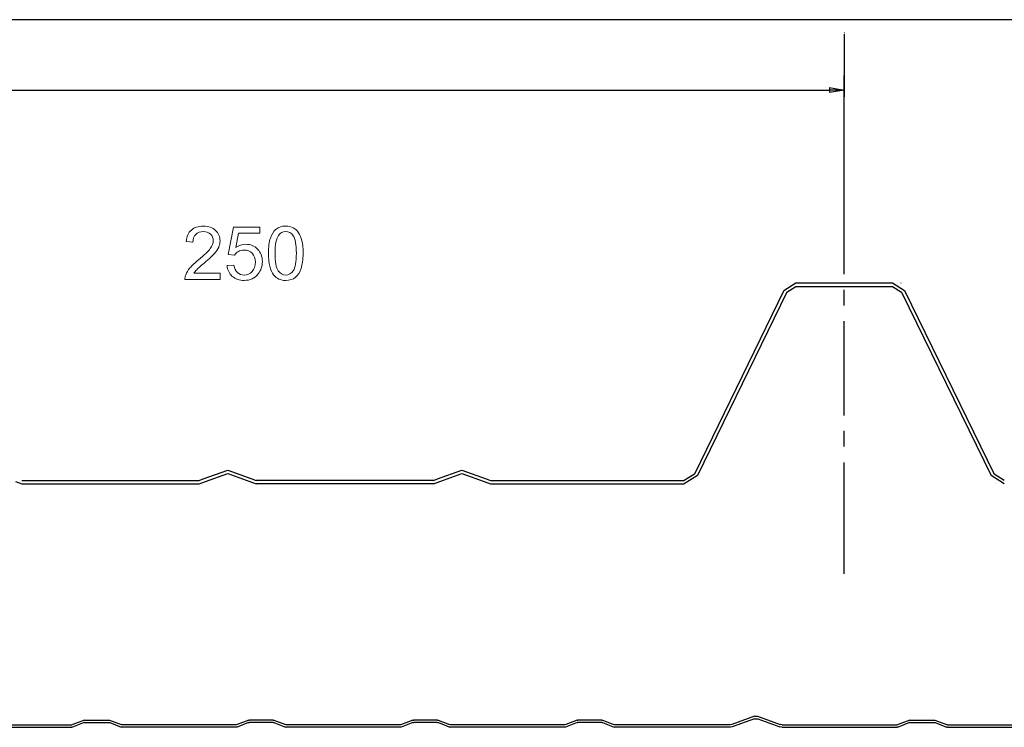
# Model space of a CAD drawing. Units: centimetres. Extents: x -13.6 to 13.3, y -1.4 to 2.7.
# Drawn here: x -10.6 to -5.5, y -1.4 to 2.2 of the extents above; entities that cross this region are included whole.
import ezdxf

# ---------------------------------------------------------------- set-up
doc = ezdxf.new("R2010")
doc.units = ezdxf.units.CM
doc.header["$MEASUREMENT"] = 0
doc.layers.add('Livello 1', color=7, linetype='Continuous')

msp = doc.modelspace()

# ---------------------------------------------------------------- linework, layer by layer
at = {"layer": 'Livello 1', "color": 250, "lineweight": 30}
for points in [[(12.42237, 2.19821), (12.42237, 2.19821), (-12.57814, 2.19821), (-12.57814, 2.19821)], [(-6.36574, 2.13233), (-6.36574, 2.13233), (-6.36455, 2.13233), (-6.36455, 2.13233)], [(-6.36574, 2.12394), (-6.36574, 2.12394), (-6.36574, 1.80543), (-6.36574, 1.80543)], [(-6.36574, 0.90083), (-6.36574, 0.90083), (-6.36574, 1.91397), (-6.36574, 1.91397)], [(-12.57814, 1.83895), (-12.57814, 1.83895), (-6.44118, 1.83895), (-6.44118, 1.83895)], [(-6.44118, 1.85213), (-6.44118, 1.85213), (-6.36574, 1.83895), (-6.36574, 1.83895)], [(-6.44118, 1.85213), (-6.44118, 1.85213), (-6.44118, 1.82698), (-6.44118, 1.82698)], [(-6.36574, 1.83895), (-6.36574, 1.83895), (-6.44118, 1.82698), (-6.44118, 1.82698)], [(-6.36574, 1.83895), (-6.36574, 1.83895), (-6.44118, 1.83895), (-6.44118, 1.83895)], [(-6.36574, 1.83895), (-6.36574, 1.83895), (-6.36455, 1.83895), (-6.36455, 1.83895)], [(-6.36574, 0.90083), (-6.36574, 0.90083), (-6.36574, 1.47082), (-6.36574, 1.47082)], [(-6.67349, 0.81822), (-6.67349, 0.81822), (-6.61241, 0.85653), (-6.61241, 0.85653)], [(-6.65552, 0.85653), (-6.65552, 0.85653), (-6.65433, 0.85653), (-6.65433, 0.85653)], [(-6.61241, 0.85653), (-6.61241, 0.85653), (-6.11906, 0.85653), (-6.11906, 0.85653)], [(-6.11906, 0.85653), (-6.11906, 0.85653), (-6.05799, 0.81822), (-6.05799, 0.81822)], [(-6.07714, 0.85653), (-6.07714, 0.85653), (-6.07595, 0.85653), (-6.07595, 0.85653)], [(-6.67349, 0.81822), (-6.67349, 0.81822), (-7.12971, -0.11819), (-7.12971, -0.11819)], [(-6.65792, 0.80982), (-6.65792, 0.80982), (-7.11415, -0.12536), (-7.11415, -0.12536)], [(-6.65792, 0.80982), (-6.65792, 0.80982), (-6.61241, 0.83858), (-6.61241, 0.83858)], [(-6.61241, 0.83858), (-6.61241, 0.83858), (-6.11906, 0.83858), (-6.11906, 0.83858)], [(-6.36574, 0.74038), (-6.36574, 0.74038), (-6.36574, 0.8206), (-6.36574, 0.8206)], [(-6.36574, 0.74038), (-6.36574, 0.74038), (-6.36574, 0.8206), (-6.36574, 0.8206)], [(-6.11906, 0.83858), (-6.11906, 0.83858), (-6.07355, 0.80982), (-6.07355, 0.80982)], [(-6.07355, 0.80982), (-6.07355, 0.80982), (-5.61732, -0.12536), (-5.61732, -0.12536)], [(-6.05799, 0.81822), (-6.05799, 0.81822), (-5.60176, -0.11819), (-5.60176, -0.11819)], [(-6.36574, 0.18116), (-6.36574, 0.18116), (-6.36574, 0.66135), (-6.36574, 0.66135)], [(-6.36574, 0.18116), (-6.36574, 0.18116), (-6.36574, 0.66135), (-6.36574, 0.66135)], [(-6.36574, 0.02191), (-6.36574, 0.02191), (-6.36574, 0.10213), (-6.36574, 0.10213)], [(-6.36574, 0.02191), (-6.36574, 0.02191), (-6.36574, 0.10213), (-6.36574, 0.10213)], [(-6.36574, -0.62713), (-6.36574, -0.62713), (-6.36574, -0.05832), (-6.36574, -0.05832)], [(-6.36574, -0.62713), (-6.36574, -0.62713), (-6.36574, -0.05832), (-6.36574, -0.05832)], [(-10.55923, -0.15051), (-10.55923, -0.15051), (-9.65515, -0.15051), (-9.65515, -0.15051)], [(-9.65515, -0.15051), (-9.65515, -0.15051), (-9.63359, -0.14215), (-9.63359, -0.14215)], [(-9.38571, -0.14215), (-9.38571, -0.14215), (-9.36416, -0.15051), (-9.36416, -0.15051)], [(-8.46009, -0.15051), (-8.46009, -0.15051), (-9.36416, -0.15051), (-9.36416, -0.15051)], [(-8.46009, -0.15051), (-8.46009, -0.15051), (-8.43973, -0.14215), (-8.43973, -0.14215)], [(-8.19067, -0.14215), (-8.19067, -0.14215), (-8.16912, -0.15051), (-8.16912, -0.15051)], [(-8.16912, -0.15051), (-8.16912, -0.15051), (-7.1812, -0.15051), (-7.1812, -0.15051)], [(-7.12971, -0.11819), (-7.12971, -0.11819), (-7.18241, -0.15051), (-7.18241, -0.15051)], [(-7.11415, -0.12536), (-7.11415, -0.12536), (-7.18241, -0.16849), (-7.18241, -0.16849)], [(-5.55026, -0.16849), (-5.55026, -0.16849), (-5.61732, -0.12536), (-5.61732, -0.12536)], [(-5.55026, -0.15051), (-5.55026, -0.15051), (-5.60176, -0.11819), (-5.60176, -0.11819)], [(-10.59156, -0.15651), (-10.59156, -0.15651), (-10.55923, -0.16849), (-10.55923, -0.16849)], [(-10.55923, -0.16849), (-10.55923, -0.16849), (-9.65515, -0.16849), (-9.65515, -0.16849)], [(-9.65515, -0.16849), (-9.65515, -0.16849), (-9.62281, -0.15651), (-9.62281, -0.15651)], [(-9.39649, -0.15651), (-9.39649, -0.15651), (-9.36416, -0.16849), (-9.36416, -0.16849)], [(-8.46009, -0.16849), (-8.46009, -0.16849), (-9.36416, -0.16849), (-9.36416, -0.16849)], [(-8.46009, -0.16849), (-8.46009, -0.16849), (-8.42776, -0.15651), (-8.42776, -0.15651)], [(-8.20143, -0.15651), (-8.20143, -0.15651), (-8.16912, -0.16849), (-8.16912, -0.16849)], [(-8.16912, -0.16849), (-8.16912, -0.16849), (-7.1812, -0.16849), (-7.1812, -0.16849)], [(-5.59697, -0.16849), (-5.59697, -0.16849), (-5.59577, -0.16849), (-5.59577, -0.16849)], [(-6.82329, -1.35158), (-6.82329, -1.35158), (-6.93826, -1.39469), (-6.93826, -1.39469)], [(-6.82329, -1.35158), (-6.82329, -1.35158), (-6.80774, -1.35158), (-6.80774, -1.35158)], [(-6.80774, -1.35158), (-6.80774, -1.35158), (-6.69159, -1.39469), (-6.69159, -1.39469)], [(-10.88508, -1.39589), (-10.88508, -1.39589), (-10.30312, -1.39589), (-10.30312, -1.39589)], [(-10.29834, -1.39469), (-10.29834, -1.39469), (-10.30312, -1.39589), (-10.30312, -1.39589)], [(-10.24084, -1.38512), (-10.24084, -1.38512), (-10.29952, -1.40787), (-10.29952, -1.40787)], [(-10.23965, -1.37192), (-10.23965, -1.37192), (-10.29834, -1.39469), (-10.29834, -1.39469)], [(-10.24084, -1.38512), (-10.24084, -1.38512), (-10.23603, -1.38391), (-10.23603, -1.38391)], [(-10.23965, -1.37192), (-10.23965, -1.37192), (-10.23603, -1.37192), (-10.23603, -1.37192)], [(-10.23603, -1.37192), (-10.23603, -1.37192), (-10.11511, -1.37192), (-10.11511, -1.37192)], [(-10.23603, -1.38391), (-10.23603, -1.38391), (-10.11511, -1.38391), (-10.11511, -1.38391)], [(-10.11511, -1.37192), (-10.11511, -1.37192), (-10.11151, -1.37192), (-10.11151, -1.37192)], [(-10.11511, -1.38391), (-10.11511, -1.38391), (-10.11032, -1.38512), (-10.11032, -1.38512)], [(-10.11151, -1.37192), (-10.11151, -1.37192), (-10.05283, -1.39469), (-10.05283, -1.39469)], [(-10.11032, -1.38512), (-10.11032, -1.38512), (-10.05165, -1.40787), (-10.05165, -1.40787)], [(-10.04686, -1.39589), (-10.04686, -1.39589), (-10.05283, -1.39469), (-10.05283, -1.39469)], [(-9.46608, -1.39589), (-9.46608, -1.39589), (-10.04686, -1.39589), (-10.04686, -1.39589)], [(-9.46009, -1.39469), (-9.46009, -1.39469), (-9.46608, -1.39589), (-9.46608, -1.39589)], [(-9.40261, -1.38512), (-9.40261, -1.38512), (-9.4613, -1.40787), (-9.4613, -1.40787)], [(-9.40141, -1.37192), (-9.40141, -1.37192), (-9.46009, -1.39469), (-9.46009, -1.39469)], [(-9.40261, -1.38512), (-9.40261, -1.38512), (-9.39781, -1.38391), (-9.39781, -1.38391)], [(-9.40141, -1.37192), (-9.40141, -1.37192), (-9.39781, -1.37192), (-9.39781, -1.37192)], [(-9.27688, -1.37192), (-9.27688, -1.37192), (-9.39781, -1.37192), (-9.39781, -1.37192)], [(-9.27688, -1.38391), (-9.27688, -1.38391), (-9.39781, -1.38391), (-9.39781, -1.38391)], [(-9.27688, -1.37192), (-9.27688, -1.37192), (-9.27329, -1.37192), (-9.27329, -1.37192)], [(-9.27688, -1.38391), (-9.27688, -1.38391), (-9.27329, -1.38512), (-9.27329, -1.38512)], [(-9.27329, -1.37192), (-9.27329, -1.37192), (-9.21461, -1.39469), (-9.21461, -1.39469)], [(-9.27329, -1.38512), (-9.27329, -1.38512), (-9.21461, -1.40787), (-9.21461, -1.40787)], [(-9.20983, -1.39589), (-9.20983, -1.39589), (-9.21461, -1.39469), (-9.21461, -1.39469)], [(-8.62786, -1.39589), (-8.62786, -1.39589), (-9.20983, -1.39589), (-9.20983, -1.39589)], [(-8.62308, -1.39469), (-8.62308, -1.39469), (-8.62786, -1.39589), (-8.62786, -1.39589)], [(-8.56561, -1.38512), (-8.56561, -1.38512), (-8.62426, -1.40787), (-8.62426, -1.40787)], [(-8.56442, -1.37192), (-8.56442, -1.37192), (-8.62308, -1.39469), (-8.62308, -1.39469)], [(-8.56561, -1.38512), (-8.56561, -1.38512), (-8.56081, -1.38391), (-8.56081, -1.38391)], [(-8.56442, -1.37192), (-8.56442, -1.37192), (-8.56081, -1.37192), (-8.56081, -1.37192)], [(-8.43987, -1.37192), (-8.43987, -1.37192), (-8.56081, -1.37192), (-8.56081, -1.37192)], [(-8.43987, -1.38391), (-8.43987, -1.38391), (-8.56081, -1.38391), (-8.56081, -1.38391)], [(-8.43987, -1.37192), (-8.43987, -1.37192), (-8.43629, -1.37192), (-8.43629, -1.37192)], [(-8.43987, -1.38391), (-8.43987, -1.38391), (-8.43507, -1.38512), (-8.43507, -1.38512)], [(-8.43629, -1.37192), (-8.43629, -1.37192), (-8.3776, -1.39469), (-8.3776, -1.39469)], [(-8.43507, -1.38512), (-8.43507, -1.38512), (-8.37641, -1.40787), (-8.37641, -1.40787)], [(-8.37161, -1.39589), (-8.37161, -1.39589), (-8.3776, -1.39469), (-8.3776, -1.39469)], [(-7.79085, -1.39589), (-7.79085, -1.39589), (-8.37282, -1.39589), (-8.37282, -1.39589)], [(-7.78486, -1.39469), (-7.78486, -1.39469), (-7.79085, -1.39589), (-7.79085, -1.39589)], [(-7.72739, -1.38512), (-7.72739, -1.38512), (-7.78606, -1.40787), (-7.78606, -1.40787)], [(-7.72739, -1.37192), (-7.72739, -1.37192), (-7.78486, -1.39469), (-7.78486, -1.39469)], [(-7.72739, -1.37192), (-7.72739, -1.37192), (-7.72381, -1.37192), (-7.72381, -1.37192)], [(-7.72739, -1.38512), (-7.72739, -1.38512), (-7.72381, -1.38391), (-7.72381, -1.38391)], [(-7.60165, -1.37192), (-7.60165, -1.37192), (-7.72381, -1.37192), (-7.72381, -1.37192)], [(-7.60165, -1.38391), (-7.60165, -1.38391), (-7.72381, -1.38391), (-7.72381, -1.38391)], [(-7.60165, -1.37192), (-7.60165, -1.37192), (-7.59807, -1.37192), (-7.59807, -1.37192)], [(-7.60165, -1.38391), (-7.60165, -1.38391), (-7.59807, -1.38512), (-7.59807, -1.38512)], [(-7.59807, -1.37192), (-7.59807, -1.37192), (-7.54058, -1.39469), (-7.54058, -1.39469)], [(-7.59807, -1.38512), (-7.59807, -1.38512), (-7.53938, -1.40787), (-7.53938, -1.40787)], [(-7.53459, -1.39589), (-7.53459, -1.39589), (-7.54058, -1.39469), (-7.54058, -1.39469)], [(-6.94784, -1.39589), (-6.94784, -1.39589), (-7.53459, -1.39589), (-7.53459, -1.39589)], [(-6.93826, -1.39469), (-6.93826, -1.39469), (-6.94784, -1.39589), (-6.94784, -1.39589)], [(-6.82329, -1.36595), (-6.82329, -1.36595), (-6.93707, -1.40667), (-6.93707, -1.40667)], [(-6.82329, -1.36595), (-6.82329, -1.36595), (-6.80654, -1.36595), (-6.80654, -1.36595)], [(-6.80654, -1.36595), (-6.80654, -1.36595), (-6.69396, -1.40667), (-6.69396, -1.40667)], [(-6.68199, -1.39589), (-6.68199, -1.39589), (-6.69159, -1.39469), (-6.69159, -1.39469)], [(-6.68199, -1.39589), (-6.68199, -1.39589), (-6.09524, -1.39589), (-6.09524, -1.39589)], [(-6.09046, -1.39469), (-6.09046, -1.39469), (-6.09524, -1.39589), (-6.09524, -1.39589)], [(-6.03178, -1.37192), (-6.03178, -1.37192), (-6.09046, -1.39469), (-6.09046, -1.39469)], [(-6.03296, -1.38512), (-6.03296, -1.38512), (-6.09046, -1.40787), (-6.09046, -1.40787)], [(-6.03296, -1.38512), (-6.03296, -1.38512), (-6.02818, -1.38391), (-6.02818, -1.38391)], [(-6.03178, -1.37192), (-6.03178, -1.37192), (-6.02818, -1.37192), (-6.02818, -1.37192)], [(-6.02818, -1.37192), (-6.02818, -1.37192), (-5.90725, -1.37192), (-5.90725, -1.37192)], [(-6.02818, -1.38391), (-6.02818, -1.38391), (-5.90725, -1.38391), (-5.90725, -1.38391)], [(-5.90725, -1.37192), (-5.90725, -1.37192), (-5.90366, -1.37192), (-5.90366, -1.37192)], [(-5.90725, -1.38391), (-5.90725, -1.38391), (-5.90245, -1.38512), (-5.90245, -1.38512)], [(-5.90366, -1.37192), (-5.90366, -1.37192), (-5.84497, -1.39469), (-5.84497, -1.39469)], [(-5.90245, -1.38512), (-5.90245, -1.38512), (-5.84377, -1.40787), (-5.84377, -1.40787)], [(-5.83899, -1.39589), (-5.83899, -1.39589), (-5.84497, -1.39469), (-5.84497, -1.39469)], [(-5.83899, -1.39589), (-5.83899, -1.39589), (-5.25823, -1.39589), (-5.25823, -1.39589)], [(-10.88508, -1.40906), (-10.88508, -1.40906), (-10.30312, -1.40906), (-10.30312, -1.40906)], [(-10.29952, -1.40787), (-10.29952, -1.40787), (-10.30312, -1.40906), (-10.30312, -1.40906)], [(-10.04686, -1.40906), (-10.04686, -1.40906), (-10.05165, -1.40787), (-10.05165, -1.40787)], [(-9.46608, -1.40906), (-9.46608, -1.40906), (-10.04686, -1.40906), (-10.04686, -1.40906)], [(-9.4613, -1.40787), (-9.4613, -1.40787), (-9.46608, -1.40906), (-9.46608, -1.40906)], [(-9.20983, -1.40906), (-9.20983, -1.40906), (-9.21461, -1.40787), (-9.21461, -1.40787)], [(-8.62786, -1.40906), (-8.62786, -1.40906), (-9.20983, -1.40906), (-9.20983, -1.40906)], [(-8.62426, -1.40787), (-8.62426, -1.40787), (-8.62786, -1.40906), (-8.62786, -1.40906)], [(-8.37161, -1.40906), (-8.37161, -1.40906), (-8.37641, -1.40787), (-8.37641, -1.40787)], [(-7.79085, -1.40906), (-7.79085, -1.40906), (-8.37161, -1.40906), (-8.37161, -1.40906)], [(-7.78606, -1.40787), (-7.78606, -1.40787), (-7.79085, -1.40906), (-7.79085, -1.40906)], [(-7.53459, -1.40906), (-7.53459, -1.40906), (-7.53938, -1.40787), (-7.53938, -1.40787)], [(-6.94543, -1.40906), (-6.94543, -1.40906), (-7.53459, -1.40906), (-7.53459, -1.40906)], [(-6.93707, -1.40667), (-6.93707, -1.40667), (-6.94543, -1.40906), (-6.94543, -1.40906)], [(-6.68438, -1.40906), (-6.68438, -1.40906), (-6.69396, -1.40667), (-6.69396, -1.40667)], [(-6.68438, -1.40906), (-6.68438, -1.40906), (-6.09524, -1.40906), (-6.09524, -1.40906)], [(-6.09046, -1.40787), (-6.09046, -1.40787), (-6.09524, -1.40906), (-6.09524, -1.40906)], [(-5.83899, -1.40906), (-5.83899, -1.40906), (-5.84377, -1.40787), (-5.84377, -1.40787)], [(-5.83899, -1.40906), (-5.83899, -1.40906), (-5.25823, -1.40906), (-5.25823, -1.40906)]]:
    msp.add_open_spline(points, degree=3, dxfattribs=at)
at = {"layer": 'Livello 1', "lineweight": 9}
for points, knots in [([(-9.54781, 0.90563), (-9.54781, 0.90563), (-9.54781, 0.87364), (-9.54781, 0.87364), (-9.54781, 0.87364), (-9.54781, 0.87364), (-9.72704, 0.87364), (-9.72704, 0.87364), (-9.72704, 0.87364), (-9.72728, 0.88166), (-9.72603, 0.88933), (-9.72319, 0.89672), (-9.72319, 0.89672), (-9.71865, 0.90898), (-9.71132, 0.92096), (-9.70128, 0.93284), (-9.70128, 0.93284), (-9.69118, 0.94465), (-9.67666, 0.95834), (-9.65773, 0.97387), (-9.65773, 0.97387), (-9.62823, 0.99807), (-9.6083, 1.01717), (-9.59793, 1.03132), (-9.59793, 1.03132), (-9.58758, 1.0454), (-9.5824, 1.05878), (-9.5824, 1.07134), (-9.5824, 1.07134), (-9.5824, 1.08455), (-9.58714, 1.09565), (-9.59655, 1.10474), (-9.59655, 1.10474), (-9.60602, 1.11377), (-9.61833, 1.1183), (-9.63348, 1.1183), (-9.63348, 1.1183), (-9.64951, 1.11831), (-9.66234, 1.11351), (-9.67193, 1.10385), (-9.67193, 1.10385), (-9.68158, 1.09427), (-9.68645, 1.08093), (-9.68657, 1.06395), (-9.68657, 1.06395), (-9.68657, 1.06395), (-9.72078, 1.06744), (-9.72078, 1.06744), (-9.72078, 1.06744), (-9.71845, 1.09301), (-9.70962, 1.11244), (-9.69434, 1.12582), (-9.69434, 1.12582), (-9.67907, 1.13922), (-9.65849, 1.1459), (-9.63272, 1.1459), (-9.63272, 1.1459), (-9.6067, 1.14592), (-9.58613, 1.13864), (-9.57098, 1.12424), (-9.57098, 1.12424), (-9.55576, 1.10981), (-9.5482, 1.09192), (-9.5482, 1.07058), (-9.5482, 1.07058), (-9.54819, 1.05972), (-9.5504, 1.04905), (-9.55488, 1.03858), (-9.55488, 1.03858), (-9.5593, 1.0281), (-9.56669, 1.01705), (-9.57698, 1.0055), (-9.57698, 1.0055), (-9.58726, 0.9939), (-9.60437, 0.97797), (-9.6283, 0.95777), (-9.6283, 0.95777), (-9.64826, 0.941), (-9.66107, 0.92961), (-9.66675, 0.92361), (-9.66675, 0.92361), (-9.67243, 0.9177), (-9.6771, 0.91168), (-9.68082, 0.90562), (-9.68082, 0.90562), (-9.68082, 0.90562), (-9.54781, 0.90563), (-9.54781, 0.90563)], [0, 0, 0, 0, 0.0434783, 0.0434783, 0.0434783, 0.0434783, 0.0869565, 0.0869565, 0.0869565, 0.0869565, 0.1304348, 0.1304348, 0.1304348, 0.1304348, 0.173913, 0.173913, 0.173913, 0.173913, 0.2173913, 0.2173913, 0.2173913, 0.2173913, 0.2608696, 0.2608696, 0.2608696, 0.2608696, 0.3043478, 0.3043478, 0.3043478, 0.3043478, 0.3478261, 0.3478261, 0.3478261, 0.3478261, 0.3913043, 0.3913043, 0.3913043, 0.3913043, 0.4347826, 0.4347826, 0.4347826, 0.4347826, 0.4782609, 0.4782609, 0.4782609, 0.4782609, 0.5217391, 0.5217391, 0.5217391, 0.5217391, 0.5652174, 0.5652174, 0.5652174, 0.5652174, 0.6086957, 0.6086957, 0.6086957, 0.6086957, 0.6521739, 0.6521739, 0.6521739, 0.6521739, 0.6956522, 0.6956522, 0.6956522, 0.6956522, 0.7391304, 0.7391304, 0.7391304, 0.7391304, 0.7826087, 0.7826087, 0.7826087, 0.7826087, 0.826087, 0.826087, 0.826087, 0.826087, 0.8695652, 0.8695652, 0.8695652, 0.8695652, 0.9130435, 0.9130435, 0.9130435, 0.9130435, 1, 1, 1, 1]), ([(-9.51215, 0.94465), (-9.51215, 0.94465), (-9.47717, 0.94762), (-9.47717, 0.94762), (-9.47717, 0.94762), (-9.47458, 0.93057), (-9.46858, 0.9178), (-9.45917, 0.90923), (-9.45917, 0.90923), (-9.4497, 0.90066), (-9.43835, 0.89635), (-9.42503, 0.89635), (-9.42503, 0.89635), (-9.40898, 0.89636), (-9.39542, 0.90241), (-9.38437, 0.91446), (-9.38437, 0.91446), (-9.37325, 0.9266), (-9.3677, 0.94261), (-9.3677, 0.96257), (-9.3677, 0.96257), (-9.3677, 0.98157), (-9.37301, 0.99653), (-9.38367, 1.00751), (-9.38367, 1.00751), (-9.39434, 1.01853), (-9.4083, 1.02399), (-9.42559, 1.02399), (-9.42559, 1.02399), (-9.43632, 1.024), (-9.44598, 1.02153), (-9.45463, 1.01667), (-9.45463, 1.01667), (-9.46328, 1.01181), (-9.47003, 1.0055), (-9.47496, 0.99773), (-9.47496, 0.99773), (-9.47496, 0.99773), (-9.5062, 1.00178), (-9.5062, 1.00178), (-9.5062, 1.00178), (-9.5062, 1.00178), (-9.47994, 1.14105), (-9.47994, 1.14105), (-9.47994, 1.14105), (-9.47994, 1.14105), (-9.34509, 1.14105), (-9.34509, 1.14105), (-9.34509, 1.14105), (-9.34509, 1.14105), (-9.34509, 1.10924), (-9.34509, 1.10924), (-9.34509, 1.10924), (-9.34509, 1.10924), (-9.4533, 1.10924), (-9.4533, 1.10924), (-9.4533, 1.10924), (-9.4533, 1.10924), (-9.46794, 1.03638), (-9.46794, 1.03638), (-9.46794, 1.03638), (-9.45167, 1.04775), (-9.43456, 1.05341), (-9.41669, 1.05341), (-9.41669, 1.05341), (-9.39301, 1.05342), (-9.37307, 1.0452), (-9.35678, 1.02879), (-9.35678, 1.02879), (-9.34048, 1.0124), (-9.33235, 0.99129), (-9.33235, 0.96554), (-9.33235, 0.96554), (-9.33235, 0.941), (-9.33955, 0.91976), (-9.35381, 0.9019), (-9.35381, 0.9019), (-9.37122, 0.88002), (-9.39498, 0.86901), (-9.42503, 0.86901), (-9.42503, 0.86901), (-9.4497, 0.86902), (-9.46984, 0.87589), (-9.48543, 0.88971), (-9.48543, 0.88971), (-9.50102, 0.90356), (-9.50993, 0.92185), (-9.51215, 0.94465)], [0, 0, 0, 0, 0.0434783, 0.0434783, 0.0434783, 0.0434783, 0.0869565, 0.0869565, 0.0869565, 0.0869565, 0.1304348, 0.1304348, 0.1304348, 0.1304348, 0.173913, 0.173913, 0.173913, 0.173913, 0.2173913, 0.2173913, 0.2173913, 0.2173913, 0.2608696, 0.2608696, 0.2608696, 0.2608696, 0.3043478, 0.3043478, 0.3043478, 0.3043478, 0.3478261, 0.3478261, 0.3478261, 0.3478261, 0.3913043, 0.3913043, 0.3913043, 0.3913043, 0.4347826, 0.4347826, 0.4347826, 0.4347826, 0.4782609, 0.4782609, 0.4782609, 0.4782609, 0.5217391, 0.5217391, 0.5217391, 0.5217391, 0.5652174, 0.5652174, 0.5652174, 0.5652174, 0.6086957, 0.6086957, 0.6086957, 0.6086957, 0.6521739, 0.6521739, 0.6521739, 0.6521739, 0.6956522, 0.6956522, 0.6956522, 0.6956522, 0.7391304, 0.7391304, 0.7391304, 0.7391304, 0.7826087, 0.7826087, 0.7826087, 0.7826087, 0.826087, 0.826087, 0.826087, 0.826087, 0.8695652, 0.8695652, 0.8695652, 0.8695652, 0.9130435, 0.9130435, 0.9130435, 0.9130435, 1, 1, 1, 1]), ([(-9.30147, 1.00736), (-9.30147, 1.03941), (-9.29819, 1.06522), (-9.29157, 1.08472), (-9.29157, 1.08472), (-9.28499, 1.10431), (-9.27515, 1.11938), (-9.26214, 1.12999), (-9.26214, 1.12999), (-9.24914, 1.1406), (-9.23279, 1.1459), (-9.21309, 1.1459), (-9.21309, 1.1459), (-9.19851, 1.14592), (-9.18575, 1.14293), (-9.17478, 1.13706), (-9.17478, 1.13706), (-9.16379, 1.13125), (-9.15476, 1.12279), (-9.14757, 1.11174), (-9.14757, 1.11174), (-9.14042, 1.10071), (-9.13481, 1.08725), (-9.13077, 1.0714), (-9.13077, 1.0714), (-9.12666, 1.05558), (-9.12465, 1.03422), (-9.12465, 1.00733), (-9.12465, 1.00733), (-9.12465, 0.97552), (-9.12793, 0.94988), (-9.13443, 0.9303), (-9.13443, 0.9303), (-9.141, 0.91075), (-9.15078, 0.89565), (-9.16379, 0.88498), (-9.16379, 0.88498), (-9.17679, 0.87433), (-9.19321, 0.86901), (-9.21309, 0.86901), (-9.21309, 0.86901), (-9.23923, 0.86902), (-9.25975, 0.87835), (-9.27464, 0.8971), (-9.27464, 0.8971), (-9.29251, 0.91965), (-9.30148, 0.95644), (-9.30147, 1.00736)], [0, 0, 0, 0, 0.0769231, 0.0769231, 0.0769231, 0.0769231, 0.1538462, 0.1538462, 0.1538462, 0.1538462, 0.2307692, 0.2307692, 0.2307692, 0.2307692, 0.3076923, 0.3076923, 0.3076923, 0.3076923, 0.3846154, 0.3846154, 0.3846154, 0.3846154, 0.4615385, 0.4615385, 0.4615385, 0.4615385, 0.5384615, 0.5384615, 0.5384615, 0.5384615, 0.6153846, 0.6153846, 0.6153846, 0.6153846, 0.6923077, 0.6923077, 0.6923077, 0.6923077, 0.7692308, 0.7692308, 0.7692308, 0.7692308, 0.8461538, 0.8461538, 0.8461538, 0.8461538, 1, 1, 1, 1]), ([(-9.26725, 1.00736), (-9.26725, 0.96285), (-9.26202, 0.93321), (-9.25161, 0.91844), (-9.25161, 0.91844), (-9.24118, 0.90375), (-9.22837, 0.89635), (-9.21309, 0.89635), (-9.21309, 0.89635), (-9.19775, 0.89636), (-9.18493, 0.90379), (-9.17452, 0.91856), (-9.17452, 0.91856), (-9.16409, 0.93335), (-9.15887, 0.96295), (-9.15887, 1.00733), (-9.15887, 1.00733), (-9.15887, 1.05197), (-9.1641, 1.08163), (-9.17452, 1.09627), (-9.17452, 1.09627), (-9.18493, 1.111), (-9.19788, 1.1183), (-9.21341, 1.1183), (-9.21341, 1.1183), (-9.22874, 1.11831), (-9.24093, 1.1118), (-9.25009, 1.09886), (-9.25009, 1.09886), (-9.26152, 1.0824), (-9.26726, 1.05184), (-9.26725, 1.00736)], [0, 0, 0, 0, 0.1111111, 0.1111111, 0.1111111, 0.1111111, 0.2222222, 0.2222222, 0.2222222, 0.2222222, 0.3333333, 0.3333333, 0.3333333, 0.3333333, 0.4444444, 0.4444444, 0.4444444, 0.4444444, 0.5555556, 0.5555556, 0.5555556, 0.5555556, 0.6666667, 0.6666667, 0.6666667, 0.6666667, 0.7777778, 0.7777778, 0.7777778, 0.7777778, 1, 1, 1, 1])]:
    msp.add_open_spline(points, degree=3, knots=knots, dxfattribs=at)
at = {"layer": 'Livello 1', "color": 250, "lineweight": 30}
for points in [[(-9.63359, -0.14215), (-9.63359, -0.14215), (-9.50905, -0.09783), (-9.50905, -0.09783), (-9.50905, -0.09783), (-9.50905, -0.09783), (-9.38571, -0.14215), (-9.38571, -0.14215)], [(-8.43973, -0.14215), (-8.43973, -0.14215), (-8.31519, -0.09783), (-8.31519, -0.09783), (-8.31519, -0.09783), (-8.31519, -0.09783), (-8.19067, -0.14215), (-8.19067, -0.14215)], [(-9.62281, -0.15651), (-9.62281, -0.15651), (-9.50905, -0.1146), (-9.50905, -0.1146), (-9.50905, -0.1146), (-9.50905, -0.1146), (-9.39649, -0.15651), (-9.39649, -0.15651)], [(-8.42776, -0.15651), (-8.42776, -0.15651), (-8.31519, -0.1146), (-8.31519, -0.1146), (-8.31519, -0.1146), (-8.31519, -0.1146), (-8.20143, -0.15651), (-8.20143, -0.15651)]]:
    msp.add_open_spline(points, degree=3, knots=[0, 0, 0, 0, 0.3333333, 0.3333333, 0.3333333, 0.3333333, 1, 1, 1, 1], dxfattribs=at)

doc.saveas('drawing.dxf')
